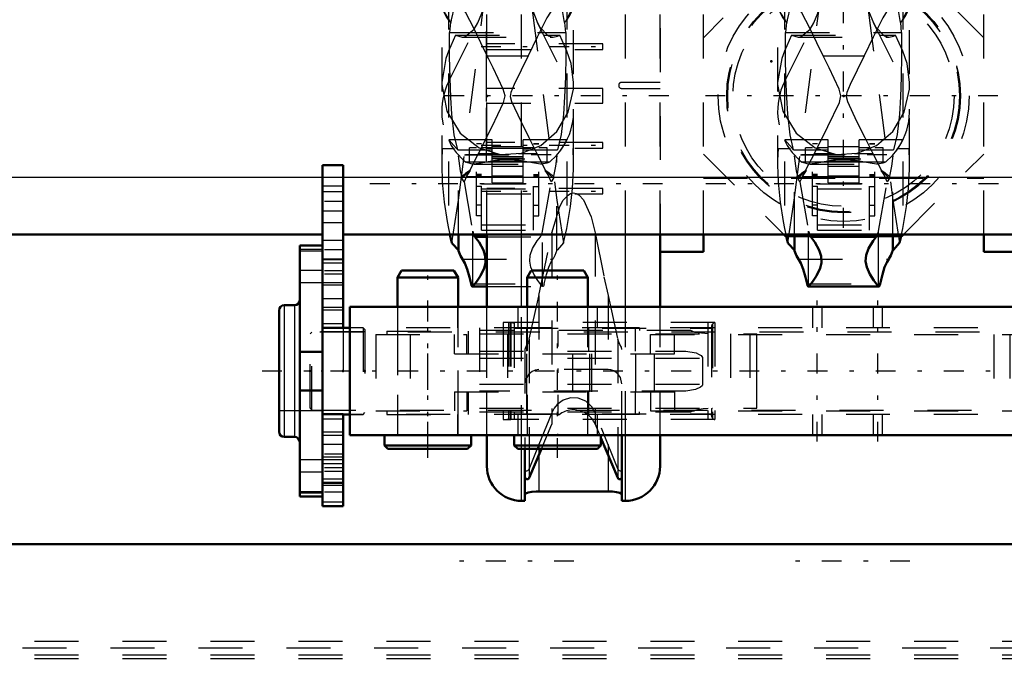
# Model space of a CAD drawing. Units: inches. Extents: x 24 to 256, y 21 to 244.
# Drawn here: x 57 to 79, y 199 to 214 of the extents above; entities that cross this region are included whole.
import ezdxf

# ---------------------------------------------------------------- set-up
doc = ezdxf.new("R2010")
doc.units = ezdxf.units.IN
doc.header["$MEASUREMENT"] = 0
doc.linetypes.add('Center', pattern=[1.5, 0.45, -0.5, 0.05, -0.5])
doc.linetypes.add('Dashed', pattern=[2, 1, -1])
for name, color, linetype, lineweight in [('2d ConnectionPoints', 7, 'Continuous', 50), ('AM_0', 7, 'Continuous', 50), ('AM_4', 3, 'Continuous', 25), ('AM_7', 7, 'Center', 25), ('AM_9', 6, 'Dashed', 25)]:
    doc.layers.add(name, color=color, linetype=linetype, lineweight=lineweight)

# ---------------------------------------------------------------- blocks, each defined once
blk = doc.blocks.new('80_2533034520_RSN10_SH_1_0_in_NQL3X_1_1_GN_Wire_Rope_Hoist_900')
at = {"layer": 'AM_0'}
for p, q in [((66.667, 208.728), (66.713, 208.532)), ((66.863, 208.366), (66.863, 208.728)), ((67.239, 208.675), (67.51, 208.675)), ((67.181, 207.54), (67.51, 207.54))]:
    blk.add_line(p, q, dxfattribs=at)
for points in [[(67.239, 208.675), (67.332, 208.547), (67.43, 208.371), (67.474, 208.232), (67.479, 208.079), (67.449, 207.957), (67.366, 207.786), (67.272, 207.648), (67.209, 207.568), (67.187, 207.543)], [(67.21, 208.728), (67.231, 208.688), (67.239, 208.675)], [(66.863, 208.366), (66.726, 208.516), (66.713, 208.532)], [(66.956, 208.165), (66.911, 208.24), (66.867, 208.352), (66.863, 208.366)], [(66.956, 208.165), (67.011, 208.073), (67.064, 207.936), (67.116, 207.756), (67.153, 207.602)], [(67.181, 207.54), (67.175, 207.542), (67.17, 207.549), (67.164, 207.56), (67.159, 207.576), (67.154, 207.596), (67.153, 207.602)], [(67.187, 207.543), (67.181, 207.54), (67.181, 207.54)]]:
    blk.add_lwpolyline(points, dxfattribs=at)
at = {"layer": 'AM_4'}
blk.add_line((67.187, 207.543), (67.187, 208.728), dxfattribs=at)
at = {"layer": 'AM_7'}
for p, q in [((68.969, 210.539), (67.027, 210.539)), ((68.373, 210.439), (67.592, 210.439)), ((71.502, 209.877), (64.462, 209.877)), ((69.488, 201.29), (66.477, 201.29))]:
    blk.add_line(p, q, dxfattribs=at)
at = {"layer": 'AM_9'}
for p, q in [((66.482, 214.977), (66.482, 210.402)), ((69.482, 210.373), (69.482, 214.977)), ((66.639, 214.385), (66.639, 208.858)), ((69.326, 214.385), (69.326, 208.858)), ((66.862, 209.508), (67.435, 213.922)), ((68.534, 213.891), (69.103, 209.505)), ((69.292, 213.568), (69.274, 213.548)), ((66.639, 212.197), (67.313, 213.555)), ((66.684, 213.548), (66.663, 213.323)), ((66.684, 213.548), (66.691, 213.548)), ((68.654, 213.551), (69.326, 212.197)), ((69.274, 213.548), (69.281, 213.548)), ((69.302, 213.323), (69.281, 213.548)), ((66.799, 213.262), (66.639, 212.897)), ((66.663, 213.323), (69.302, 213.323)), ((66.799, 213.262), (66.948, 213.216)), ((66.799, 213.262), (69.166, 213.262)), ((66.946, 213.216), (69.019, 213.216)), ((69.326, 212.897), (69.166, 213.262)), ((67.518, 212.787), (68.447, 212.787)), ((66.491, 210.684), (66.483, 210.416)), ((66.491, 210.684), (66.772, 210.684)), ((67.628, 210.877), (66.649, 210.877)), ((67.116, 210.381), (67.116, 210.696)), ((67.273, 210.696), (67.116, 210.696)), ((67.273, 209.15), (67.273, 210.79)), ((67.391, 210.79), (67.273, 210.79)), ((67.391, 210.784), (67.273, 210.784)), ((67.391, 208.827), (67.391, 210.79)), ((67.628, 210.696), (67.391, 210.696)), ((67.628, 209.901), (67.628, 210.877)), ((67.628, 210.723), (68.337, 210.723)), ((68.337, 209.901), (68.337, 210.877)), ((69.319, 210.877), (68.337, 210.877)), ((68.573, 210.696), (68.337, 210.696)), ((68.573, 208.827), (68.573, 210.79)), ((68.692, 210.79), (68.573, 210.79)), ((68.573, 210.784), (68.692, 210.784)), ((68.692, 209.15), (68.692, 210.79)), ((68.881, 210.696), (68.692, 210.696)), ((68.881, 210.381), (68.881, 210.696)), ((69.482, 210.382), (69.474, 210.684)), ((66.847, 210.651), (67.628, 210.651)), ((66.863, 208.728), (66.863, 210.514)), ((67.003, 210.539), (68.962, 210.539)), ((67.119, 210.179), (67.317, 210.569)), ((67.317, 210.569), (67.744, 210.569)), ((68.337, 210.489), (67.628, 210.489)), ((68.337, 210.451), (67.628, 210.451)), ((68.337, 210.446), (67.628, 210.446)), ((68.232, 210.569), (68.648, 210.569)), ((68.337, 210.651), (69.118, 210.651)), ((68.648, 210.569), (68.846, 210.179)), ((69.102, 208.366), (69.102, 210.514)), ((67.628, 210.374), (67.031, 210.374)), ((67.116, 210.381), (67.273, 210.381)), ((67.221, 210.326), (68.748, 210.326)), ((67.391, 210.381), (68.573, 210.381)), ((68.337, 210.393), (67.628, 210.393)), ((67.628, 210.282), (68.337, 210.282)), ((68.934, 210.374), (68.337, 210.374)), ((68.692, 210.381), (68.881, 210.381)), ((66.94, 210.005), (66.942, 210.047)), ((66.991, 209.923), (66.94, 210.005)), ((67.048, 210.045), (66.991, 209.923)), ((67.048, 210.045), (67.137, 210.179)), ((67.048, 210.045), (68.917, 210.045)), ((67.137, 210.179), (67.119, 210.179)), ((67.391, 210.086), (67.273, 210.086)), ((67.391, 210.059), (67.273, 210.059)), ((67.628, 210.059), (68.337, 210.059)), ((68.573, 210.086), (68.692, 210.086)), ((68.573, 210.059), (68.692, 210.059)), ((68.846, 210.179), (68.828, 210.179)), ((69.025, 210.005), (68.828, 210.179)), ((68.974, 209.923), (68.917, 210.045)), ((69.025, 210.005), (68.974, 209.923)), ((69.023, 210.047), (69.025, 210.005)), ((66.991, 209.923), (67.187, 208.803)), ((67.391, 209.817), (67.273, 209.817)), ((67.391, 209.88), (68.573, 209.88)), ((67.391, 209.764), (68.573, 209.764)), ((67.628, 209.901), (68.337, 209.901)), ((68.573, 209.817), (68.692, 209.817)), ((68.778, 208.803), (68.974, 209.923)), ((66.713, 208.532), (66.862, 209.508)), ((67.391, 209.395), (67.273, 209.395)), ((68.573, 209.395), (68.692, 209.395)), ((69.103, 209.505), (69.252, 208.532)), ((67.391, 209.15), (67.273, 209.15)), ((68.573, 209.15), (68.692, 209.15)), ((67.391, 208.942), (68.573, 208.942)), ((66.639, 208.858), (66.667, 208.728)), ((67.187, 208.728), (67.187, 208.803)), ((67.391, 208.827), (68.573, 208.827)), ((67.51, 208.675), (68.726, 208.675)), ((68.778, 207.543), (68.778, 208.803)), ((69.252, 208.532), (69.326, 208.858)), ((66.956, 208.165), (69.009, 208.165)), ((67.153, 207.602), (68.812, 207.602)), ((67.51, 207.54), (68.784, 207.54))]:
    blk.add_line(p, q, dxfattribs=at)
for points in [[(68.323, 215.736), (68.352, 214.991), (68.428, 214.347), (68.551, 213.817), (68.66, 213.537)], [(66.691, 213.548), (66.521, 213.823), (66.483, 214.035)], [(67.305, 213.538), (67.395, 213.76), (67.514, 214.218)], [(69.482, 214.035), (69.466, 213.896), (69.308, 213.587), (69.292, 213.568)], [(66.842, 213.962), (66.814, 213.954), (66.766, 213.893), (66.698, 213.61), (66.691, 213.548)], [(67.518, 212.787), (67.371, 213.089), (67.237, 213.37), (67.124, 213.597), (67.022, 213.78), (66.941, 213.895), (66.921, 213.917)], [(69.044, 213.917), (69.037, 213.91), (68.872, 213.656), (68.654, 213.216), (68.447, 212.787)], [(69.274, 213.548), (69.238, 213.772), (69.156, 213.951), (69.123, 213.962)], [(66.948, 213.216), (67.016, 213.226), (67.222, 213.397), (67.305, 213.538)], [(68.66, 213.537), (68.713, 213.441), (68.903, 213.245), (69.017, 213.216)], [(66.847, 210.651), (66.766, 210.993), (66.712, 211.46), (66.688, 211.843), (66.672, 212.28), (66.663, 212.776), (66.663, 213.323)], [(69.017, 213.216), (69.116, 213.236), (69.166, 213.262)], [(69.302, 213.323), (69.302, 212.793), (69.294, 212.306), (69.278, 211.857), (69.253, 211.459), (69.2, 210.999), (69.118, 210.651)], [(66.639, 212.897), (66.575, 212.731), (66.483, 212.184)], [(69.482, 212.182), (69.425, 212.612), (69.326, 212.897)], [(67.317, 210.569), (67.627, 211.184), (67.887, 211.73), (67.923, 211.879), (67.884, 212.031), (67.652, 212.52), (67.518, 212.787)], [(68.447, 212.787), (68.128, 212.14), (68.054, 211.956), (68.042, 211.865), (68.069, 211.754), (68.279, 211.304), (68.466, 210.928), (68.648, 210.569)], [(66.483, 212.184), (66.483, 212.135), (66.597, 211.529), (66.903, 211.027), (67.333, 210.695), (67.814, 210.548), (68.294, 210.572), (68.733, 210.752), (69.098, 211.069), (69.358, 211.505), (69.478, 212.033), (69.482, 212.182)], [(66.645, 210.877), (66.649, 210.853), (66.701, 210.751), (66.769, 210.648)], [(66.847, 210.651), (66.819, 210.679), (66.698, 210.816), (66.649, 210.875), (66.645, 210.877)], [(69.193, 210.645), (69.239, 210.711), (69.307, 210.832), (69.321, 210.877), (69.32, 210.877)], [(66.769, 210.648), (66.811, 210.593), (66.981, 210.416), (67.031, 210.374)], [(66.942, 210.047), (66.913, 210.17), (66.863, 210.514)], [(68.751, 210.326), (68.728, 210.327), (68.59, 210.344), (68.466, 210.369), (68.295, 210.403), (68.199, 210.417), (68.077, 210.429), (67.982, 210.432), (67.896, 210.429), (67.797, 210.421), (67.659, 210.401), (67.501, 210.369), (67.379, 210.344), (67.214, 210.326)], [(68.934, 210.374), (69.091, 210.521), (69.193, 210.645)], [(69.102, 210.514), (69.071, 210.277), (69.035, 210.091), (69.023, 210.047)], [(66.483, 210.416), (66.483, 210.307), (66.497, 209.916), (66.539, 209.459), (66.607, 209.017), (66.639, 208.858)], [(67.214, 210.326), (67.175, 210.328), (67.031, 210.374)], [(68.934, 210.374), (68.876, 210.346), (68.751, 210.326)], [(69.326, 208.858), (69.413, 209.359), (69.457, 209.771), (69.481, 210.21), (69.482, 210.382)], [(67.137, 210.179), (66.955, 210.021), (66.94, 210.005)], [(68.828, 210.179), (68.881, 210.107), (68.917, 210.045)], [(67.187, 208.803), (67.197, 208.761), (67.21, 208.728)], [(68.778, 207.543), (68.739, 207.588), (68.671, 207.678), (68.579, 207.821), (68.507, 207.982), (68.483, 208.115), (68.495, 208.251), (68.55, 208.404), (68.655, 208.579), (68.726, 208.675)], [(68.726, 208.675), (68.749, 208.715), (68.766, 208.756), (68.777, 208.798), (68.778, 208.803)], [(69.252, 208.532), (69.115, 208.378), (69.102, 208.366)], [(69.102, 208.366), (69.058, 208.25), (69.014, 208.171), (69.009, 208.165)], [(68.812, 207.602), (68.863, 207.812), (68.916, 207.98), (68.97, 208.104), (69.009, 208.165)], [(68.784, 207.54), (68.779, 207.542), (68.778, 207.543)], [(68.812, 207.602), (68.807, 207.581), (68.802, 207.564), (68.797, 207.551), (68.791, 207.543), (68.786, 207.54), (68.784, 207.54)]]:
    blk.add_lwpolyline(points, dxfattribs=at)
for start, end in [(153.5935, 216.2805), (323.4605, 26.4065)]:
    blk.add_arc((67.982, 211.53), 1.5, start, end, dxfattribs=at)
for centre, ratio, start_param, end_param in [((67.982, 214.03), 0.642788, 6.278397, 6.807244), ((67.982, 214.03), 0.642788, 2.617534, 3.146381), ((67.982, 209.068), 0.906308, 5.32597, 5.478717), ((67.982, 209.068), 0.906308, 3.946061, 4.098808)]:
    blk.add_ellipse(centre, major_axis=(-1.5, 0), ratio=ratio, start_param=start_param, end_param=end_param, dxfattribs=at)
blk = doc.blocks.new('81_C236661033x31_1_0_in_NQL3X_1_1_GN_Wire_Rope_Hoist_900')
at = {"layer": 'AM_7'}
blk.add_line((67.5, 210.533), (67.506, 210.533), dxfattribs=at)
at = {"layer": 'AM_9'}
for p, q in [((67.5, 210.402), (67.5, 213.352)), ((67.5, 213.352), (67.51, 213.352)), ((67.505, 213.283), (67.5, 213.283)), ((67.505, 211.749), (67.505, 213.283)), ((67.505, 213.04), (67.5, 213.04)), ((67.505, 212.932), (67.5, 212.932)), ((67.505, 212.824), (67.5, 212.824)), ((67.505, 212.716), (67.5, 212.716)), ((67.505, 212.62), (67.5, 212.62)), ((67.505, 212.474), (67.5, 212.474)), ((67.505, 212.472), (67.5, 212.472)), ((67.505, 212.449), (67.5, 212.449)), ((67.505, 212.415), (67.5, 212.415)), ((67.505, 212.375), (67.5, 212.375)), ((67.505, 212.336), (67.5, 212.336)), ((67.505, 212.309), (67.5, 212.309)), ((67.505, 212.271), (67.5, 212.271)), ((67.505, 212.27), (67.5, 212.27)), ((67.505, 212.27), (67.5, 212.27)), ((67.505, 212.261), (67.5, 212.261)), ((67.505, 212.219), (67.5, 212.219)), ((67.505, 212.217), (67.5, 212.217)), ((67.505, 212.191), (67.5, 212.191)), ((67.505, 212.123), (67.5, 212.123)), ((67.505, 212.121), (67.5, 212.121)), ((67.505, 212.086), (67.5, 212.086)), ((67.505, 212.075), (67.5, 212.075)), ((67.505, 212.053), (67.5, 212.053)), ((67.505, 212.052), (67.5, 212.052)), ((67.505, 212.006), (67.5, 212.006)), ((67.505, 212.001), (67.5, 212.001)), ((67.5, 212.001), (67.505, 212.001)), ((67.505, 211.989), (67.5, 211.989)), ((67.505, 211.988), (67.5, 211.988)), ((67.505, 211.966), (67.5, 211.966)), ((67.505, 211.919), (67.5, 211.919)), ((67.505, 211.798), (67.5, 211.798)), ((67.505, 211.749), (67.5, 211.749)), ((67.505, 211.609), (67.5, 211.609)), ((67.505, 211.407), (67.505, 211.609)), ((67.505, 211.407), (67.5, 211.407)), ((67.505, 211.26), (67.5, 211.26)), ((67.505, 211.252), (67.5, 211.252)), ((67.505, 211.209), (67.5, 211.209)), ((67.505, 210.471), (67.505, 211.26)), ((67.505, 211.056), (67.5, 211.056)), ((67.505, 211.053), (67.5, 211.053)), ((67.505, 211.051), (67.5, 211.051)), ((67.505, 211.022), (67.5, 211.022)), ((67.505, 210.903), (67.5, 210.903)), ((67.505, 210.889), (67.5, 210.889)), ((67.505, 210.879), (67.5, 210.879)), ((67.505, 210.858), (67.5, 210.858)), ((67.505, 210.732), (67.5, 210.732)), ((67.5, 210.732), (67.505, 210.732)), ((67.505, 210.595), (67.5, 210.595)), ((67.505, 210.579), (67.5, 210.579)), ((67.505, 210.571), (67.5, 210.571)), ((67.505, 210.559), (67.5, 210.559)), ((67.505, 210.541), (67.5, 210.541)), ((67.505, 210.535), (67.5, 210.535)), ((67.505, 210.534), (67.5, 210.534)), ((67.505, 210.533), (67.5, 210.533)), ((67.505, 210.533), (67.5, 210.533)), ((67.505, 210.532), (67.5, 210.532)), ((67.505, 210.53), (67.5, 210.53)), ((67.5, 210.529), (67.505, 210.529)), ((67.505, 210.524), (67.5, 210.524)), ((67.505, 210.522), (67.5, 210.522)), ((67.5, 210.52), (67.505, 210.52)), ((67.505, 210.516), (67.5, 210.516)), ((67.505, 210.513), (67.5, 210.513)), ((67.505, 210.503), (67.5, 210.503)), ((67.5, 210.502), (67.505, 210.502)), ((67.5, 210.486), (67.505, 210.486)), ((67.5, 210.471), (67.505, 210.471)), ((67.5, 210.402), (67.51, 210.402))]:
    blk.add_line(p, q, dxfattribs=at)
blk = doc.blocks.new('83_2533034520_RSN10_SH_2_0_in_NQL3X_1_1_GN_Wire_Rope_Hoist_900')
at = {"layer": 'AM_0'}
for p, q in [((74.314, 208.688), (74.351, 208.532)), ((74.501, 208.366), (74.501, 208.688)), ((74.877, 208.675), (76.364, 208.675)), ((76.74, 208.366), (76.74, 208.688)), ((76.89, 208.532), (76.927, 208.688)), ((74.819, 207.54), (76.422, 207.54))]:
    blk.add_line(p, q, dxfattribs=at)
for points in [[(74.877, 208.675), (74.97, 208.547), (75.068, 208.371), (75.112, 208.232), (75.117, 208.079), (75.087, 207.957), (75.004, 207.786), (74.91, 207.648), (74.847, 207.568), (74.825, 207.543)], [(76.416, 207.543), (76.377, 207.588), (76.309, 207.678), (76.217, 207.821), (76.145, 207.982), (76.121, 208.115), (76.133, 208.251), (76.188, 208.404), (76.293, 208.579), (76.364, 208.675)], [(74.501, 208.366), (74.364, 208.516), (74.351, 208.532)], [(76.89, 208.532), (76.753, 208.378), (76.74, 208.366)], [(74.594, 208.165), (74.549, 208.24), (74.505, 208.352), (74.501, 208.366)], [(76.74, 208.366), (76.696, 208.25), (76.652, 208.171), (76.647, 208.165)], [(74.594, 208.165), (74.649, 208.073), (74.702, 207.936), (74.754, 207.756), (74.791, 207.602)], [(76.45, 207.602), (76.501, 207.812), (76.554, 207.98), (76.608, 208.104), (76.647, 208.165)], [(74.819, 207.54), (74.813, 207.542), (74.808, 207.549), (74.802, 207.56), (74.797, 207.576), (74.792, 207.596), (74.791, 207.602)], [(74.825, 207.543), (74.819, 207.54), (74.819, 207.54)], [(76.422, 207.54), (76.417, 207.542), (76.416, 207.543)], [(76.45, 207.602), (76.445, 207.581), (76.44, 207.564), (76.435, 207.551), (76.429, 207.543), (76.424, 207.54), (76.422, 207.54)]]:
    blk.add_lwpolyline(points, dxfattribs=at)
at = {"layer": 'AM_4'}
for p, q in [((74.825, 207.543), (74.825, 208.688)), ((76.416, 207.543), (76.416, 208.688))]:
    blk.add_line(p, q, dxfattribs=at)
at = {"layer": 'AM_7'}
for p, q in [((76.607, 210.539), (74.665, 210.539)), ((76.011, 210.439), (75.23, 210.439)), ((79.14, 209.877), (72.1, 209.877)), ((77.126, 201.29), (74.115, 201.29))]:
    blk.add_line(p, q, dxfattribs=at)
at = {"layer": 'AM_9'}
for p, q in [((74.12, 214.977), (74.12, 210.402)), ((77.12, 210.373), (77.12, 214.977)), ((74.277, 214.385), (74.277, 208.858)), ((76.964, 214.385), (76.964, 208.858)), ((74.5, 209.508), (75.073, 213.922)), ((76.172, 213.891), (76.741, 209.505)), ((74.277, 212.197), (74.951, 213.555)), ((74.322, 213.548), (74.301, 213.323)), ((74.322, 213.548), (74.329, 213.548)), ((76.292, 213.551), (76.964, 212.197)), ((76.912, 213.548), (76.919, 213.548)), ((76.94, 213.323), (76.919, 213.548)), ((74.437, 213.262), (74.277, 212.897)), ((74.301, 213.323), (76.94, 213.323)), ((74.437, 213.262), (74.586, 213.216)), ((74.437, 213.262), (76.804, 213.262)), ((74.584, 213.216), (76.657, 213.216)), ((76.964, 212.897), (76.804, 213.262)), ((75.156, 212.787), (76.085, 212.787)), ((74.129, 210.684), (74.121, 210.416)), ((74.129, 210.684), (74.41, 210.684)), ((75.266, 210.877), (74.287, 210.877)), ((74.754, 210.381), (74.754, 210.696)), ((74.911, 210.696), (74.754, 210.696)), ((74.911, 209.15), (74.911, 210.79)), ((75.029, 210.79), (74.911, 210.79)), ((75.029, 210.784), (74.911, 210.784)), ((75.029, 208.827), (75.029, 210.79)), ((75.266, 210.696), (75.029, 210.696)), ((75.266, 209.901), (75.266, 210.877)), ((75.266, 210.723), (75.975, 210.723)), ((75.975, 209.901), (75.975, 210.877)), ((76.957, 210.877), (75.975, 210.877)), ((76.211, 210.696), (75.975, 210.696)), ((76.211, 208.827), (76.211, 210.79)), ((76.33, 210.79), (76.211, 210.79)), ((76.211, 210.784), (76.33, 210.784)), ((76.33, 209.15), (76.33, 210.79)), ((76.519, 210.696), (76.33, 210.696)), ((76.519, 210.381), (76.519, 210.696)), ((76.831, 210.684), (77.112, 210.684)), ((77.12, 210.382), (77.112, 210.684)), ((74.485, 210.651), (75.266, 210.651)), ((74.501, 208.688), (74.501, 210.514)), ((74.641, 210.539), (76.6, 210.539)), ((74.757, 210.179), (74.955, 210.569)), ((74.955, 210.569), (75.382, 210.569)), ((75.975, 210.489), (75.266, 210.489)), ((75.975, 210.451), (75.266, 210.451)), ((75.975, 210.446), (75.266, 210.446)), ((75.87, 210.569), (76.286, 210.569)), ((75.975, 210.651), (76.756, 210.651)), ((76.286, 210.569), (76.484, 210.179)), ((76.74, 208.688), (76.74, 210.514)), ((75.266, 210.374), (74.669, 210.374)), ((74.754, 210.381), (74.911, 210.381)), ((74.859, 210.326), (76.386, 210.326)), ((75.029, 210.381), (76.211, 210.381)), ((75.975, 210.393), (75.266, 210.393)), ((75.266, 210.282), (75.975, 210.282)), ((76.572, 210.374), (75.975, 210.374)), ((76.33, 210.381), (76.519, 210.381)), ((74.578, 210.005), (74.58, 210.047)), ((74.629, 209.923), (74.578, 210.005)), ((74.686, 210.045), (74.629, 209.923)), ((74.686, 210.045), (74.775, 210.179)), ((74.686, 210.045), (76.555, 210.045)), ((74.775, 210.179), (74.757, 210.179)), ((75.029, 210.086), (74.911, 210.086)), ((75.029, 210.059), (74.911, 210.059)), ((75.266, 210.059), (75.975, 210.059)), ((76.211, 210.086), (76.33, 210.086)), ((76.211, 210.059), (76.33, 210.059)), ((76.484, 210.179), (76.466, 210.179)), ((76.663, 210.005), (76.466, 210.179)), ((76.612, 209.923), (76.555, 210.045)), ((76.663, 210.005), (76.612, 209.923)), ((76.661, 210.047), (76.663, 210.005)), ((74.629, 209.923), (74.825, 208.803)), ((75.029, 209.817), (74.911, 209.817)), ((75.029, 209.88), (76.211, 209.88)), ((75.029, 209.764), (76.211, 209.764)), ((75.266, 209.901), (75.975, 209.901)), ((76.211, 209.817), (76.33, 209.817)), ((76.416, 208.803), (76.612, 209.923)), ((74.351, 208.532), (74.5, 209.508)), ((75.029, 209.395), (74.911, 209.395)), ((76.211, 209.395), (76.33, 209.395)), ((76.741, 209.505), (76.89, 208.532)), ((75.029, 209.15), (74.911, 209.15)), ((76.211, 209.15), (76.33, 209.15)), ((75.029, 208.942), (76.211, 208.942)), ((74.277, 208.858), (74.314, 208.688)), ((74.825, 208.688), (74.825, 208.803)), ((75.029, 208.827), (76.211, 208.827)), ((76.416, 208.688), (76.416, 208.803)), ((76.927, 208.688), (76.964, 208.858)), ((74.594, 208.165), (76.647, 208.165)), ((74.791, 207.602), (76.45, 207.602))]:
    blk.add_line(p, q, dxfattribs=at)
for points in [[(74.943, 213.538), (75.033, 213.76), (75.172, 214.329), (75.249, 214.962), (75.28, 215.736)], [(75.961, 215.736), (75.99, 214.991), (76.066, 214.347), (76.189, 213.817), (76.298, 213.537)], [(74.329, 213.548), (74.159, 213.823), (74.121, 214.035)], [(77.12, 214.035), (77.104, 213.896), (76.946, 213.587), (76.912, 213.548)], [(74.48, 213.962), (74.452, 213.954), (74.404, 213.893), (74.336, 213.61), (74.329, 213.548)], [(75.156, 212.787), (75.009, 213.089), (74.875, 213.37), (74.762, 213.597), (74.66, 213.78), (74.579, 213.895), (74.559, 213.917)], [(76.682, 213.917), (76.675, 213.91), (76.51, 213.656), (76.292, 213.216), (76.085, 212.787)], [(76.912, 213.548), (76.876, 213.772), (76.794, 213.951), (76.761, 213.962)], [(74.586, 213.216), (74.654, 213.226), (74.86, 213.397), (74.943, 213.538)], [(76.298, 213.537), (76.351, 213.441), (76.541, 213.245), (76.655, 213.216)], [(74.485, 210.651), (74.404, 210.993), (74.35, 211.46), (74.326, 211.843), (74.31, 212.28), (74.301, 212.776), (74.301, 213.323)], [(76.655, 213.216), (76.754, 213.236), (76.804, 213.262)], [(76.94, 213.323), (76.94, 212.793), (76.932, 212.306), (76.916, 211.857), (76.891, 211.459), (76.838, 210.999), (76.756, 210.651)], [(74.277, 212.897), (74.213, 212.731), (74.121, 212.184)], [(77.12, 212.182), (77.063, 212.612), (76.964, 212.897)], [(74.955, 210.569), (75.265, 211.184), (75.525, 211.73), (75.561, 211.879), (75.522, 212.031), (75.29, 212.52), (75.156, 212.787)], [(76.085, 212.787), (75.766, 212.14), (75.692, 211.956), (75.68, 211.865), (75.707, 211.754), (75.917, 211.304), (76.104, 210.928), (76.286, 210.569)], [(74.121, 212.184), (74.121, 212.135), (74.235, 211.529), (74.541, 211.027), (74.971, 210.695), (75.452, 210.548), (75.932, 210.572), (76.371, 210.752), (76.736, 211.069), (76.996, 211.505), (77.116, 212.033), (77.12, 212.182)], [(74.283, 210.877), (74.287, 210.853), (74.339, 210.751), (74.407, 210.648)], [(74.485, 210.651), (74.457, 210.679), (74.336, 210.816), (74.287, 210.875), (74.283, 210.877)], [(76.831, 210.645), (76.877, 210.711), (76.945, 210.832), (76.959, 210.877), (76.958, 210.877)], [(74.407, 210.648), (74.449, 210.593), (74.619, 210.416), (74.669, 210.374)], [(74.58, 210.047), (74.551, 210.17), (74.501, 210.514)], [(76.389, 210.326), (76.366, 210.327), (76.228, 210.344), (76.104, 210.369), (75.933, 210.403), (75.837, 210.417), (75.715, 210.429), (75.62, 210.432), (75.534, 210.429), (75.435, 210.421), (75.297, 210.401), (75.139, 210.369), (75.017, 210.344), (74.852, 210.326)], [(76.572, 210.374), (76.729, 210.521), (76.831, 210.645)], [(76.74, 210.514), (76.709, 210.277), (76.673, 210.091), (76.661, 210.047)], [(74.121, 210.416), (74.121, 210.307), (74.135, 209.916), (74.177, 209.459), (74.245, 209.017), (74.277, 208.858)], [(74.852, 210.326), (74.813, 210.328), (74.669, 210.374)], [(76.572, 210.374), (76.514, 210.346), (76.389, 210.326)], [(76.964, 208.858), (77.051, 209.359), (77.095, 209.771), (77.119, 210.21), (77.12, 210.382)], [(74.775, 210.179), (74.593, 210.021), (74.578, 210.005)], [(76.466, 210.179), (76.519, 210.107), (76.555, 210.045)], [(74.825, 208.803), (74.835, 208.761), (74.848, 208.728)], [(74.848, 208.728), (74.869, 208.688), (74.877, 208.675)], [(76.364, 208.675), (76.387, 208.715), (76.393, 208.728)], [(76.393, 208.728), (76.408, 208.769), (76.416, 208.803)]]:
    blk.add_lwpolyline(points, dxfattribs=at)
for start, end in [(153.5935, 216.2805), (323.4605, 26.4065)]:
    blk.add_arc((75.62, 211.53), 1.5, start, end, dxfattribs=at)
for centre, ratio, start_param, end_param in [((75.62, 214.03), 0.642788, 6.278397, 6.807244), ((75.62, 214.03), 0.642788, 2.617534, 3.146381), ((75.62, 209.068), 0.906308, 5.32597, 5.478717), ((75.62, 209.068), 0.906308, 3.946061, 4.098808)]:
    blk.add_ellipse(centre, major_axis=(-1.5, 0), ratio=ratio, start_param=start_param, end_param=end_param, dxfattribs=at)
blk = doc.blocks.new('84_0333093510_H377_4_H375_4_0_in_NQL3X_1_1_GN_Wire_Rope_Hoist_900')
at = {"layer": 'AM_0'}
for p, q in [((67.51, 207.076), (67.51, 208.728)), ((71.447, 207.076), (71.447, 208.728)), ((72.432, 208.334), (72.432, 208.728)), ((74.26, 208.728), (74.3, 208.688)), ((74.3, 208.688), (76.941, 208.688)), ((76.941, 208.688), (76.981, 208.728)), ((78.809, 208.334), (78.809, 208.728)), ((71.447, 208.334), (72.432, 208.334)), ((79.794, 208.334), (78.809, 208.334)), ((67.51, 203.452), (67.51, 204.16)), ((70.101, 204.101), (70.485, 203.186)), ((70.581, 202.665), (70.581, 204.16)), ((71.447, 203.452), (71.447, 204.16)), ((68.376, 203.845), (68.376, 202.665)), ((68.473, 203.186), (68.749, 203.845)), ((68.691, 202.877), (70.266, 202.877)), ((68.298, 202.665), (68.376, 202.665)), ((70.581, 202.665), (70.66, 202.665))]:
    blk.add_line(p, q, dxfattribs=at)
for points in [[(68.376, 202.814), (68.395, 202.834), (68.448, 202.853), (68.529, 202.868), (68.628, 202.876), (68.691, 202.877)], [(70.266, 202.877), (70.369, 202.874), (70.46, 202.863), (70.53, 202.847), (70.572, 202.828), (70.581, 202.814)]]:
    blk.add_lwpolyline(points, dxfattribs=at)
for centre, radius, start, end in [((68.298, 203.452), 0.787, 180, 270), ((70.66, 203.452), 0.787, 270, 0), ((68.426, 203.205), 0.05, 180, 337.25), ((70.531, 203.205), 0.05, 202.75, 0)]:
    blk.add_arc(centre, radius, start, end, dxfattribs=at)
at = {"layer": 'AM_4'}
for p, q in [((68.298, 207.076), (68.298, 208.728)), ((70.66, 207.076), (70.66, 208.728)), ((70.485, 204.16), (70.485, 203.186)), ((70.66, 202.665), (70.66, 204.16)), ((68.298, 202.665), (68.298, 203.845)), ((68.473, 203.845), (68.473, 203.186)), ((68.691, 203.708), (68.691, 202.877)), ((70.266, 203.708), (70.266, 202.877))]:
    blk.add_line(p, q, dxfattribs=at)
at = {"layer": 'AM_7'}
for p, q in [((75.62, 208.88), (75.62, 214.874)), ((67.378, 213), (70.28, 213)), ((71.644, 211.877), (66.334, 211.877)), ((79.128, 211.877), (72.113, 211.877)), ((67.378, 210.754), (70.28, 210.754)), ((67.378, 209.71), (70.28, 209.71))]:
    blk.add_line(p, q, dxfattribs=at)
at = {"layer": 'AM_9'}
for p, q in [((67.51, 208.728), (67.51, 216.602)), ((68.298, 208.728), (68.298, 216.602)), ((70.66, 208.728), (70.66, 216.602)), ((71.447, 208.728), (71.447, 216.602)), ((71.447, 215.42), (71.447, 208.334)), ((72.432, 208.728), (72.432, 215.42)), ((78.809, 208.728), (78.809, 215.42)), ((74.3, 215.066), (72.432, 213.198)), ((78.809, 213.198), (76.941, 215.066)), ((70.148, 213.063), (67.51, 213.063)), ((67.51, 212.937), (70.148, 212.937)), ((70.148, 212.937), (70.148, 213.063)), ((70.148, 212.045), (67.51, 212.045)), ((70.148, 211.71), (70.148, 212.045)), ((70.509, 212.126), (70.509, 212.108)), ((71.447, 212.185), (70.568, 212.185)), ((70.568, 212.049), (71.447, 212.049)), ((67.51, 211.71), (70.148, 211.71)), ((70.148, 210.817), (67.51, 210.817)), ((67.51, 210.691), (70.148, 210.691)), ((70.148, 210.691), (70.148, 210.817)), ((72.432, 210.556), (74.26, 208.728)), ((76.981, 208.728), (78.809, 210.556)), ((72.432, 210.007), (78.809, 210.007)), ((70.148, 209.773), (67.51, 209.773)), ((70.148, 209.647), (70.148, 209.773)), ((67.51, 209.647), (70.148, 209.647)), ((68.691, 207.337), (68.985, 208.766)), ((68.985, 208.766), (68.985, 204.407)), ((69.973, 208.766), (69.973, 204.407)), ((68.473, 206.345), (68.691, 207.337)), ((68.691, 207.337), (68.691, 205.652)), ((70.266, 207.337), (70.266, 205.652)), ((70.266, 207.337), (70.485, 206.345)), ((67.51, 204.16), (67.51, 207.076)), ((68.298, 203.845), (68.298, 207.076)), ((70.66, 204.16), (70.66, 207.076)), ((71.447, 204.16), (71.447, 207.076)), ((68.473, 206.345), (68.473, 203.845)), ((70.485, 206.345), (70.485, 204.16)), ((68.376, 206.11), (68.376, 203.845)), ((70.581, 204.16), (70.581, 206.11)), ((70.266, 205.652), (68.691, 205.652)), ((68.985, 204.671), (68.691, 203.948)), ((70.485, 203.392), (69.973, 204.671)), ((68.749, 203.845), (68.985, 204.407)), ((69.973, 204.407), (70.101, 204.101)), ((68.691, 203.948), (68.691, 203.708)), ((70.266, 203.948), (70.266, 203.708))]:
    blk.add_line(p, q, dxfattribs=at)
for points in [[(68.985, 208.766), (69.166, 209.362), (69.246, 209.502), (69.355, 209.622), (69.413, 209.656), (69.479, 209.669), (69.538, 209.658), (69.607, 209.619), (69.703, 209.514), (69.884, 209.128), (69.973, 208.766)], [(69.973, 208.766), (70.171, 207.759), (70.266, 207.337)], [(68.473, 206.345), (68.47, 206.335), (68.446, 206.268), (68.406, 206.193), (68.379, 206.134), (68.376, 206.111), (68.376, 206.11)], [(70.581, 206.11), (70.581, 206.111), (70.569, 206.16), (70.536, 206.22), (70.5, 206.295), (70.485, 206.342), (70.485, 206.345)], [(68.691, 205.652), (68.611, 205.641), (68.54, 205.61), (68.461, 205.545), (68.395, 205.432), (68.376, 205.325)], [(70.581, 205.325), (70.546, 205.47), (70.476, 205.566), (70.4, 205.62), (70.326, 205.646), (70.266, 205.652)], [(69.973, 204.671), (69.897, 204.803), (69.758, 204.931), (69.589, 205.001), (69.413, 205.008), (69.247, 204.958), (69.105, 204.855), (69.04, 204.775), (68.985, 204.671)], [(68.691, 203.948), (68.481, 203.414), (68.473, 203.392)], [(68.376, 203.364), (68.376, 203.364), (68.392, 203.347), (68.419, 203.346), (68.443, 203.356), (68.46, 203.37), (68.47, 203.386), (68.473, 203.392)], [(70.485, 203.392), (70.488, 203.386), (70.499, 203.369), (70.517, 203.354), (70.544, 203.345), (70.571, 203.35), (70.581, 203.364), (70.581, 203.364)]]:
    blk.add_lwpolyline(points, dxfattribs=at)
for radius in [2.854, 2.657, 2.654, 2.634, 2.513]:
    blk.add_circle((75.62, 211.877), radius, dxfattribs=at)
for centre, radius, start, end in [((70.568, 212.126), 0.0591, 90, 180), ((70.568, 212.108), 0.0591, 180, 270), ((69.479, 204.2), 0.536, 22.75, 157.25)]:
    blk.add_arc(centre, radius, start, end, dxfattribs=at)
blk = doc.blocks.new('85_4633202920_D50XL103_1_0_in_NQL3X_1_1_GN_Wire_Rope_Hoist_900')
at = {"layer": 'AM_0'}
for p, q in [((68.518, 207.903), (68.427, 207.746)), ((68.427, 207.746), (68.427, 207.076)), ((68.427, 207.746), (69.806, 207.746)), ((68.518, 207.903), (69.714, 207.903)), ((69.806, 207.746), (69.714, 207.903)), ((69.806, 207.076), (69.806, 207.746)), ((68.131, 204.16), (70.101, 204.16)), ((68.131, 204.16), (68.131, 203.924)), ((70.101, 203.924), (70.101, 204.16)), ((68.131, 203.924), (70.101, 203.924)), ((68.131, 203.924), (68.211, 203.845)), ((68.211, 203.845), (70.022, 203.845)), ((70.022, 203.845), (70.101, 203.924))]:
    blk.add_line(p, q, dxfattribs=at)
at = {"layer": 'AM_7'}
blk.add_line((69.116, 203.642), (69.116, 208.106), dxfattribs=at)
at = {"layer": 'AM_9'}
for p, q in [((68.427, 207.076), (68.427, 204.16)), ((69.806, 204.16), (69.806, 207.076))]:
    blk.add_line(p, q, dxfattribs=at)
blk = doc.blocks.new('86_4633202920_D50XL103_2_0_in_NQL3X_1_1_GN_Wire_Rope_Hoist_900')
at = {"layer": 'AM_0'}
for p, q in [((65.566, 207.903), (65.475, 207.746)), ((65.475, 207.746), (66.854, 207.746)), ((65.475, 207.746), (65.475, 207.076)), ((65.566, 207.903), (66.762, 207.903)), ((66.854, 207.746), (66.762, 207.903)), ((66.854, 207.076), (66.854, 207.746)), ((65.179, 204.16), (67.149, 204.16)), ((65.179, 204.16), (65.179, 203.924)), ((67.149, 203.924), (67.149, 204.16)), ((65.179, 203.924), (67.149, 203.924)), ((65.179, 203.924), (65.258, 203.845)), ((65.258, 203.845), (67.07, 203.845)), ((67.07, 203.845), (67.149, 203.924))]:
    blk.add_line(p, q, dxfattribs=at)
at = {"layer": 'AM_7'}
blk.add_line((66.164, 203.642), (66.164, 208.106), dxfattribs=at)
at = {"layer": 'AM_9'}
for p, q in [((65.475, 207.076), (65.475, 204.16)), ((66.854, 204.16), (66.854, 207.076))]:
    blk.add_line(p, q, dxfattribs=at)
blk = doc.blocks.new('88_4633000480sh6_0_in_NQL3X_1_1_GN_Wire_Rope_Hoist_900')
at = {"layer": 'AM_9'}
for p, q in [((67.884, 206.719), (67.884, 204.515)), ((72.691, 206.719), (67.884, 206.719)), ((68.053, 206.719), (67.964, 206.719)), ((68.002, 206.719), (68.002, 204.515)), ((68.042, 206.719), (68.042, 204.515)), ((68.053, 206.719), (68.053, 204.515)), ((68.132, 206.694), (68.132, 204.539)), ((72.533, 206.719), (72.533, 204.515)), ((72.64, 206.687), (72.64, 204.547)), ((72.691, 206.719), (72.691, 204.515)), ((70.98, 206.601), (67.345, 206.601)), ((67.345, 206.601), (67.345, 204.633)), ((72.148, 206.542), (67.345, 206.542)), ((67.345, 206.463), (73.647, 206.463)), ((67.502, 206.463), (67.502, 204.77)), ((67.975, 206.463), (67.975, 204.77)), ((68.132, 206.591), (72.618, 206.591)), ((68.408, 206.601), (68.408, 206.07)), ((69.825, 206.07), (69.825, 206.601)), ((70.885, 206.601), (70.885, 206.07)), ((70.98, 206.601), (70.98, 206.542)), ((72.614, 206.518), (72.614, 204.717)), ((72.619, 206.48), (72.619, 204.754)), ((73.05, 206.463), (73.05, 204.77)), ((73.49, 206.463), (73.49, 204.77)), ((73.643, 206.463), (73.643, 204.77)), ((73.647, 204.77), (73.647, 206.463)), ((67.345, 206.07), (72.035, 206.07)), ((67.345, 205.912), (72.416, 205.912)), ((72.416, 205.912), (72.416, 205.322)), ((67.345, 205.322), (72.416, 205.322)), ((72.035, 205.164), (67.345, 205.164)), ((68.408, 205.164), (68.408, 204.633)), ((69.825, 204.633), (69.825, 205.164)), ((70.885, 205.164), (70.885, 204.633)), ((67.345, 204.77), (73.647, 204.77)), ((67.345, 204.692), (72.148, 204.692)), ((70.98, 204.633), (67.345, 204.633)), ((68.132, 204.642), (72.618, 204.642)), ((70.98, 204.633), (70.98, 204.692)), ((67.884, 204.515), (68.053, 204.515)), ((72.691, 204.515), (67.964, 204.515))]:
    blk.add_line(p, q, dxfattribs=at)
for points in [[(68.053, 206.719), (68.079, 206.719), (68.102, 206.718), (68.12, 206.713), (68.129, 206.706), (68.132, 206.694)], [(72.618, 206.591), (72.622, 206.638), (72.633, 206.676), (72.64, 206.687)], [(72.691, 206.719), (72.683, 206.718), (72.675, 206.716), (72.667, 206.712), (72.66, 206.707), (72.653, 206.702), (72.646, 206.695), (72.64, 206.687), (72.64, 206.687)], [(72.542, 206.463), (72.241, 206.496), (72.148, 206.542)], [(72.618, 206.591), (72.615, 206.542), (72.614, 206.516)], [(72.614, 206.516), (72.614, 206.501), (72.619, 206.48)], [(72.636, 206.463), (72.633, 206.464), (72.629, 206.466), (72.626, 206.469), (72.623, 206.473), (72.62, 206.478), (72.619, 206.48)], [(72.035, 206.07), (72.267, 206.029), (72.324, 206.005), (72.38, 205.971), (72.399, 205.952), (72.413, 205.929), (72.416, 205.912)], [(72.416, 205.322), (72.413, 205.303), (72.401, 205.284), (72.37, 205.255), (72.253, 205.2), (72.035, 205.164)], [(72.148, 204.692), (72.213, 204.728), (72.427, 204.767), (72.542, 204.77)], [(72.619, 204.754), (72.614, 204.726), (72.614, 204.718)], [(72.614, 204.718), (72.615, 204.688), (72.618, 204.642)], [(72.64, 204.547), (72.625, 204.579), (72.619, 204.621), (72.618, 204.642)], [(72.619, 204.754), (72.622, 204.759), (72.625, 204.764), (72.628, 204.767), (72.632, 204.769), (72.635, 204.77), (72.636, 204.77)], [(68.132, 204.539), (68.129, 204.527), (68.117, 204.519), (68.099, 204.516), (68.077, 204.515), (68.053, 204.515)], [(72.64, 204.547), (72.646, 204.539), (72.653, 204.532), (72.66, 204.526), (72.667, 204.522), (72.675, 204.518), (72.682, 204.516), (72.69, 204.515), (72.691, 204.515)]]:
    blk.add_lwpolyline(points, dxfattribs=at)
blk = doc.blocks.new('89_4633000710sh6_0_in_NQL3X_1_1_GN_Wire_Rope_Hoist_900')
at = {"layer": 'AM_7'}
blk.add_line((69.129, 204.625), (69.129, 206.532), dxfattribs=at)
at = {"layer": 'AM_9'}
for p, q in [((64.982, 206.446), (67.054, 206.446)), ((64.982, 206.446), (64.982, 204.712)), ((65.238, 206.524), (67.09, 206.524)), ((65.238, 206.524), (65.238, 206.446)), ((65.475, 206.524), (65.475, 204.633)), ((65.769, 206.446), (65.769, 204.712)), ((66.773, 206.012), (66.773, 206.446)), ((66.854, 204.633), (66.854, 206.524)), ((67.054, 206.012), (67.054, 206.446)), ((67.09, 206.012), (67.09, 206.524)), ((71.227, 206.446), (82.712, 206.446)), ((71.227, 206.012), (71.227, 206.446)), ((71.777, 206.012), (71.777, 206.446)), ((79.034, 206.446), (79.034, 204.712)), ((79.401, 206.446), (79.401, 204.712)), ((79.966, 206.446), (79.966, 204.712)), ((80.334, 206.446), (80.334, 204.712)), ((81.137, 206.446), (81.137, 204.712)), ((82.318, 206.446), (82.318, 204.712)), ((82.712, 206.446), (82.712, 204.712)), ((66.773, 206.012), (71.777, 206.012)), ((68.411, 206.012), (68.411, 205.146)), ((69.459, 206.012), (69.459, 205.146)), ((69.848, 205.146), (69.848, 206.012)), ((69.891, 206.012), (69.891, 205.146)), ((70.886, 206.012), (70.886, 205.146)), ((71.317, 206.012), (71.317, 205.146)), ((66.773, 205.146), (66.773, 204.712)), ((66.773, 205.146), (71.777, 205.146)), ((67.054, 205.146), (67.054, 204.712)), ((67.09, 204.633), (67.09, 205.146)), ((71.227, 205.146), (71.227, 204.712)), ((71.777, 205.146), (71.777, 204.712)), ((64.982, 204.712), (67.054, 204.712)), ((65.238, 204.712), (65.238, 204.633)), ((65.238, 204.633), (67.09, 204.633)), ((71.227, 204.712), (82.712, 204.712))]:
    blk.add_line(p, q, dxfattribs=at)
blk = doc.blocks.new('90_4633201070sh6_0_in_NQL3X_1_1_GN_Wire_Rope_Hoist_900')
at = {"layer": 'AM_0'}
for p, q in [((64.392, 207.076), (64.392, 204.16)), ((86.675, 207.076), (64.392, 207.076)), ((84.941, 207.074), (84.923, 207.076)), ((86.675, 207.076), (86.675, 204.16)), ((86.675, 204.16), (64.392, 204.16)), ((84.473, 204.161), (84.491, 204.16))]:
    blk.add_line(p, q, dxfattribs=at)
for points in [[(84.491, 207.076), (84.471, 207.074), (84.471, 207.073)], [(84.471, 207.073), (84.478, 207.068), (84.51, 207.058), (84.565, 207.048), (84.636, 207.04), (84.715, 207.038), (84.791, 207.041), (84.857, 207.049), (84.909, 207.059), (84.938, 207.069), (84.943, 207.073)], [(84.943, 204.163), (84.936, 204.168), (84.904, 204.178), (84.849, 204.188), (84.778, 204.196), (84.699, 204.198), (84.623, 204.195), (84.556, 204.187), (84.505, 204.176), (84.476, 204.167), (84.471, 204.163)], [(84.923, 204.16), (84.942, 204.162), (84.943, 204.163)]]:
    blk.add_lwpolyline(points, dxfattribs=at)
at = {"layer": 'AM_7'}
for p, q in [((66.164, 204.014), (66.164, 207.221)), ((75.022, 204.014), (75.022, 207.221)), ((76.4, 204.014), (76.4, 207.221)), ((80.534, 204.014), (80.534, 207.221)), ((83.29, 204.013), (83.29, 207.222)), ((84.707, 204.013), (84.707, 207.222))]:
    blk.add_line(p, q, dxfattribs=at)
at = {"layer": 'AM_9'}
for p, q in [((65.475, 207.076), (65.475, 206.603)), ((66.852, 206.603), (66.852, 207.076)), ((68.211, 207.076), (68.211, 206.603)), ((70.022, 206.603), (70.022, 207.076)), ((74.914, 207.076), (74.914, 206.603)), ((75.13, 206.603), (75.13, 207.076)), ((76.292, 207.076), (76.292, 206.603)), ((76.508, 206.603), (76.508, 207.076)), ((79.6, 207.076), (79.6, 206.603)), ((79.797, 207.076), (79.797, 206.603)), ((80.253, 207.076), (80.253, 206.603)), ((80.814, 206.603), (80.814, 207.076)), ((83.009, 207.076), (83.009, 206.603)), ((83.57, 206.603), (83.57, 207.076)), ((84.471, 207.076), (84.471, 206.598)), ((84.943, 206.598), (84.943, 207.076)), ((85.708, 207.076), (85.708, 206.603)), ((85.904, 207.076), (85.904, 206.603)), ((86.101, 207.076), (86.101, 206.603)), ((86.675, 206.603), (64.392, 206.603)), ((86.675, 204.633), (64.392, 204.633)), ((65.475, 204.633), (65.475, 204.16)), ((66.852, 204.16), (66.852, 204.633)), ((68.211, 204.633), (68.211, 204.16)), ((70.022, 204.16), (70.022, 204.633)), ((74.914, 204.633), (74.914, 204.16)), ((75.13, 204.16), (75.13, 204.633)), ((76.292, 204.633), (76.292, 204.16)), ((76.508, 204.16), (76.508, 204.633)), ((79.6, 204.633), (79.6, 204.16)), ((79.797, 204.633), (79.797, 204.16)), ((80.253, 204.633), (80.253, 204.16)), ((80.814, 204.16), (80.814, 204.633)), ((83.009, 204.633), (83.009, 204.16)), ((83.57, 204.16), (83.57, 204.633)), ((84.471, 204.638), (84.471, 204.16)), ((84.943, 204.16), (84.943, 204.638)), ((85.708, 204.633), (85.708, 204.16)), ((85.904, 204.633), (85.904, 204.16)), ((86.101, 204.633), (86.101, 204.16))]:
    blk.add_line(p, q, dxfattribs=at)
for points in [[(84.491, 206.603), (84.472, 206.6), (84.471, 206.598)], [(84.471, 206.598), (84.478, 206.591), (84.508, 206.577), (84.562, 206.562), (84.634, 206.55), (84.713, 206.546), (84.787, 206.55), (84.852, 206.562), (84.905, 206.577), (84.937, 206.591), (84.943, 206.598)], [(84.943, 206.598), (84.942, 206.6), (84.923, 206.603)], [(84.943, 204.637), (84.936, 204.645), (84.905, 204.658), (84.852, 204.674), (84.78, 204.686), (84.701, 204.69), (84.627, 204.685), (84.562, 204.674), (84.509, 204.659), (84.477, 204.644), (84.471, 204.637)], [(84.471, 204.637), (84.472, 204.635), (84.491, 204.633)], [(84.923, 204.633), (84.942, 204.636), (84.943, 204.637)]]:
    blk.add_lwpolyline(points, dxfattribs=at)
blk = doc.blocks.new('92_4633200140_D45XL622_0_in_NQL3X_1_1_GN_Wire_Rope_Hoist_900')
at = {"layer": 'AM_7'}
blk.add_line((89.201, 205.618), (62.264, 205.618), dxfattribs=at)
at = {"layer": 'AM_9'}
for p, q in [((63.528, 206.504), (63.489, 206.465)), ((63.489, 204.771), (63.489, 206.465)), ((84.711, 206.504), (63.528, 206.504)), ((63.528, 204.731), (63.528, 206.504)), ((63.489, 204.771), (63.528, 204.731)), ((63.528, 204.731), (84.709, 204.731))]:
    blk.add_line(p, q, dxfattribs=at)
blk = doc.blocks.new('93_0643207120_SH6_SHR6_R02_04_22_2_0_in_NQL3X_1_1_GN_Wire_Rope_Hoist_900')
at = {"layer": 'AM_0'}
for p, q in [((63.258, 206.059), (63.258, 208.474)), ((63.258, 208.474), (63.77, 208.474)), ((63.136, 207.115), (62.903, 207.115)), ((63.258, 207.233), (63.254, 207.233)), ((63.254, 207.233), (63.254, 204.002)), ((62.785, 206.997), (62.785, 204.239)), ((63.77, 204.634), (63.77, 206.602)), ((64.392, 206.602), (64.242, 206.602)), ((63.258, 206.059), (63.77, 206.059)), ((63.258, 202.761), (63.258, 205.176)), ((63.77, 205.176), (63.258, 205.176)), ((64.242, 204.633), (64.392, 204.633)), ((62.903, 204.121), (63.136, 204.121)), ((63.254, 204.002), (63.258, 204.002)), ((63.258, 202.761), (63.77, 202.761))]:
    blk.add_line(p, q, dxfattribs=at)
for centre, start, end in [((62.903, 206.997), 90, 180), ((63.136, 207.233), 270, 0), ((62.903, 204.239), 180, 270), ((63.136, 204.002), 0, 90)]:
    blk.add_arc(centre, 0.118, start, end, dxfattribs=at)
at = {"layer": 'AM_4'}
for p, q in [((63.258, 208.388), (63.77, 208.388)), ((62.903, 207.115), (62.903, 204.121)), ((63.136, 207.115), (63.136, 204.121)), ((63.258, 202.848), (63.77, 202.848))]:
    blk.add_line(p, q, dxfattribs=at)
at = {"layer": 'AM_9'}
for p, q in [((63.77, 206.602), (63.77, 208.474)), ((63.258, 208.356), (63.77, 208.356)), ((63.258, 207.913), (63.77, 207.913)), ((63.258, 207.635), (63.77, 207.635)), ((64.735, 206.513), (62.785, 206.513)), ((64.242, 206.602), (63.77, 206.602)), ((64.696, 206.602), (64.392, 206.602)), ((64.735, 206.563), (64.696, 206.602)), ((64.696, 206.602), (64.696, 204.633)), ((64.735, 206.563), (64.735, 204.673)), ((62.785, 204.722), (64.735, 204.722)), ((63.77, 202.761), (63.77, 204.634)), ((63.77, 204.633), (64.242, 204.633)), ((64.392, 204.633), (64.696, 204.633)), ((64.696, 204.633), (64.735, 204.673)), ((63.77, 203.6), (63.258, 203.6)), ((63.258, 203.323), (63.77, 203.323)), ((63.258, 202.88), (63.77, 202.88))]:
    blk.add_line(p, q, dxfattribs=at)
blk = doc.blocks.new('111_0643001400ROPEDRUMSH6L3G105F_0_in_NQL3X_1_1_GN_Wire_Rope_Hoist_900')
at = {"layer": 'AM_0'}
blk.add_line((79.65, 201.681), (45.227, 201.681), dxfattribs=at)
blk = doc.blocks.new('121_3737017240XE31676_4_0_in_NQL3X_1_1_GN_Wire_Rope_Hoist_900')
at = {"layer": 'AM_0'}
for p, q in [((63.77, 210.303), (64.242, 210.303)), ((63.77, 206.602), (63.77, 210.303)), ((64.242, 206.602), (64.242, 210.303)), ((44.951, 208.728), (63.77, 208.728)), ((64.242, 208.728), (86.88, 208.728)), ((63.77, 206.602), (64.242, 206.602)), ((63.77, 202.547), (63.77, 204.634)), ((63.77, 204.634), (64.242, 204.634)), ((64.242, 202.547), (64.242, 204.634)), ((63.77, 202.547), (64.242, 202.547))]:
    blk.add_line(p, q, dxfattribs=at)
at = {"layer": 'AM_4'}
for p, q in [((44.772, 210.027), (63.77, 210.027)), ((64.242, 210.027), (86.88, 210.027)), ((63.77, 209.83), (64.242, 209.83)), ((63.77, 207.075), (64.242, 207.075)), ((63.77, 204.161), (64.242, 204.161)), ((63.77, 203.019), (64.242, 203.019))]:
    blk.add_line(p, q, dxfattribs=at)
at = {"layer": 'AM_7'}
for p, q in [((64.266, 209.476), (63.746, 209.476)), ((64.266, 208.374), (63.746, 208.374)), ((64.266, 207.901), (63.746, 207.901)), ((64.266, 207.823), (63.746, 207.823)), ((64.266, 203.728), (63.746, 203.728)), ((64.266, 203.413), (63.746, 203.413)), ((64.266, 203.334), (63.746, 203.334)), ((64.266, 202.862), (63.746, 202.862))]:
    blk.add_line(p, q, dxfattribs=at)
at = {"layer": 'AM_9'}
for p, q in [((63.77, 210.027), (64.242, 210.027)), ((64.242, 209.693), (63.77, 209.693)), ((63.77, 209.26), (64.242, 209.26)), ((63.77, 208.994), (64.242, 208.994)), ((64.242, 208.59), (63.77, 208.59)), ((64.242, 208.167), (63.77, 208.167)), ((63.77, 208.157), (64.242, 208.157)), ((64.242, 208.069), (63.77, 208.069)), ((63.77, 207.636), (64.242, 207.636)), ((63.77, 207.577), (64.242, 207.577)), ((63.77, 207.271), (64.242, 207.271)), ((64.242, 207), (63.77, 207)), ((63.77, 206.703), (64.242, 206.703)), ((63.77, 206.602), (63.77, 206.127)), ((64.242, 206.602), (64.242, 204.633)), ((63.77, 205.981), (63.77, 205.251)), ((63.77, 205.109), (63.77, 204.634)), ((63.77, 204.532), (64.242, 204.532)), ((63.77, 204.236), (64.242, 204.236)), ((64.242, 203.945), (63.77, 203.945)), ((64.242, 203.659), (63.77, 203.659)), ((64.242, 203.6), (63.77, 203.6)), ((63.77, 203.512), (64.242, 203.512)), ((63.77, 203.167), (64.242, 203.167)), ((64.242, 203.079), (63.77, 203.079)), ((63.77, 203.069), (64.242, 203.069)), ((63.77, 202.645), (64.242, 202.645)), ((45.227, 199.476), (85.542, 199.476)), ((44.951, 199.319), (86.88, 199.319)), ((45.227, 199.161), (85.542, 199.161)), ((45.227, 199.082), (85.542, 199.082))]:
    blk.add_line(p, q, dxfattribs=at)

msp = doc.modelspace()

# ---------------------------------------------------------------- linework, layer by layer
at = {"layer": '2d ConnectionPoints'}
for p in [(73.97449, 212.66514), (67.51025, 211.87714), (67.51025, 211.87714), (75.62049, 211.87714), (75.62049, 211.87714), (75.62049, 211.87714), (75.62049, 211.87714), (75.62049, 211.87714), (63.4885, 205.61789), (63.77, 205.61789), (63.77, 205.61789), (64.24221, 205.61789), (64.392, 205.61789), (64.735, 205.61789), (64.735, 205.61789), (66.164, 204.63289), (66.164, 204.63289), (69.11641, 204.63289), (69.11641, 204.63289), (66.164, 204.15989), (66.164, 204.15989), (69.11641, 204.15989), (69.11641, 204.15989)]:
    msp.add_point(p, dxfattribs=at)

# ---------------------------------------------------------------- block references
for name in ['121_3737017240XE31676_4_0_in_NQL3X_1_1_GN_Wire_Rope_Hoist_900', '84_0333093510_H377_4_H375_4_0_in_NQL3X_1_1_GN_Wire_Rope_Hoist_900', '80_2533034520_RSN10_SH_1_0_in_NQL3X_1_1_GN_Wire_Rope_Hoist_900', '83_2533034520_RSN10_SH_2_0_in_NQL3X_1_1_GN_Wire_Rope_Hoist_900', '81_C236661033x31_1_0_in_NQL3X_1_1_GN_Wire_Rope_Hoist_900', '93_0643207120_SH6_SHR6_R02_04_22_2_0_in_NQL3X_1_1_GN_Wire_Rope_Hoist_900', '86_4633202920_D50XL103_2_0_in_NQL3X_1_1_GN_Wire_Rope_Hoist_900', '85_4633202920_D50XL103_1_0_in_NQL3X_1_1_GN_Wire_Rope_Hoist_900', '90_4633201070sh6_0_in_NQL3X_1_1_GN_Wire_Rope_Hoist_900', '88_4633000480sh6_0_in_NQL3X_1_1_GN_Wire_Rope_Hoist_900', '92_4633200140_D45XL622_0_in_NQL3X_1_1_GN_Wire_Rope_Hoist_900', '89_4633000710sh6_0_in_NQL3X_1_1_GN_Wire_Rope_Hoist_900', '111_0643001400ROPEDRUMSH6L3G105F_0_in_NQL3X_1_1_GN_Wire_Rope_Hoist_900']:
    msp.add_blockref(name, (0, 0))

doc.saveas('drawing.dxf')
